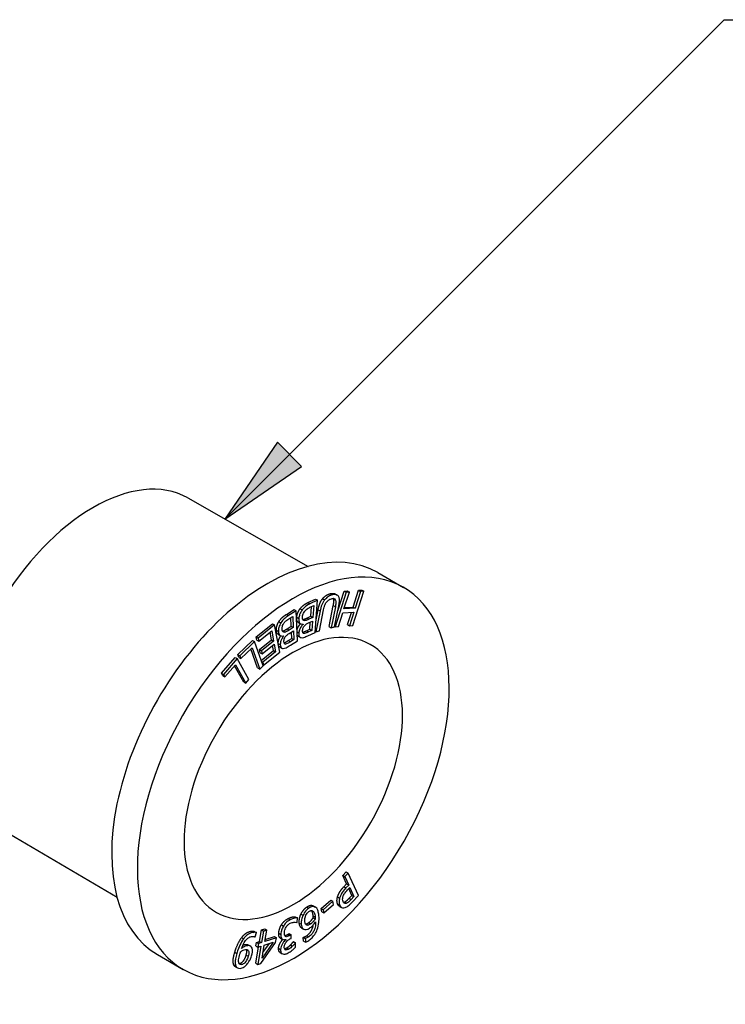
# Paper-space layout 'Sheet 1' of a CAD drawing. Units: inches. Extents: x 0.1 to 16.5, y 0 to 10.4.
# Drawn here: x 3.1 to 3.7, y 2.5 to 3.4 of the extents above; entities that cross this region are included whole.
import ezdxf

# ---------------------------------------------------------------- set-up
doc = ezdxf.new("R2010")
doc.units = ezdxf.units.IN
doc.header["$MEASUREMENT"] = 0
for name, color, linetype, lineweight in [('Symbol (ANSI)', 7, 'Continuous', 25), ('Visible (ANSI)', 7, 'Continuous', 50), ('Visible Narrow (ANSI)', 7, 'Continuous', 35)]:
    doc.layers.add(name, color=color, linetype=linetype, lineweight=lineweight)

psp = doc.layouts.new('Sheet 1')

# ---------------------------------------------------------------- linework, layer by layer
at = {"layer": 'Symbol (ANSI)', "lineweight": 25}
for p, q in [((3.30444, 2.99426), (3.67876, 3.36857)), ((3.67876, 3.36857), (3.77718, 3.36857)), ((3.294, 3.0047), (3.24877, 2.93858)), ((3.31488, 2.98382), (3.294, 3.0047)), ((3.30444, 2.99426), (3.24877, 2.93858)), ((3.24877, 2.93858), (3.31488, 2.98382))]:
    psp.add_line(p, q, dxfattribs=at)
at = {"layer": 'Symbol (ANSI)', "linetype": 'Continuous', "lineweight": 25}
for points in [[(3.294, 3.0047), (3.31488, 2.98382), (3.27972, 2.98382)], [(3.27972, 2.98382), (3.31488, 2.98382), (3.24877, 2.93858)]]:
    psp.add_solid(points, dxfattribs=at)
at = {"layer": 'Visible (ANSI)', "lineweight": 25}
for p, q in [((3.21688, 2.95672), (3.32044, 2.89782)), ((3.38051, 2.89241), (3.40261, 2.87966)), ((3.35316, 2.87553), (3.34375, 2.84588)), ((3.34601, 2.85958), (3.35139, 2.87655)), ((3.35134, 2.86118), (3.35595, 2.87569)), ((3.35139, 2.87655), (3.35418, 2.87671)), ((3.35139, 2.87655), (3.35316, 2.87553)), ((3.35595, 2.87569), (3.35316, 2.87553)), ((3.35418, 2.87671), (3.35595, 2.87569)), ((3.35898, 2.84679), (3.36838, 2.87643)), ((3.35923, 2.86278), (3.36383, 2.87728)), ((3.3656, 2.87626), (3.36099, 2.86176)), ((3.36383, 2.87728), (3.36662, 2.87745)), ((3.36383, 2.87728), (3.3656, 2.87626)), ((3.36838, 2.87643), (3.3656, 2.87626)), ((3.36662, 2.87745), (3.36838, 2.87643)), ((3.32031, 2.86661), (3.32687, 2.86965)), ((3.32864, 2.86863), (3.32207, 2.86559)), ((3.32639, 2.84093), (3.32864, 2.86863)), ((3.32687, 2.86965), (3.32864, 2.86863)), ((3.34372, 2.8741), (3.34549, 2.87308)), ((3.30174, 2.85646), (3.30833, 2.86065)), ((3.31009, 2.85963), (3.30351, 2.85544)), ((3.30833, 2.86065), (3.31009, 2.85963)), ((3.31125, 2.83379), (3.31009, 2.85963)), ((3.32274, 2.85486), (3.32342, 2.86318)), ((3.32288, 2.86293), (3.32534, 2.86408)), ((3.32534, 2.86408), (3.32451, 2.85384)), ((3.33077, 2.85944), (3.32717, 2.84134)), ((3.32727, 2.85173), (3.32901, 2.86047)), ((3.33012, 2.84216), (3.33375, 2.86036)), ((3.33854, 2.846), (3.34215, 2.86411)), ((3.34391, 2.86309), (3.34031, 2.84498)), ((3.34326, 2.8458), (3.34687, 2.86391)), ((3.34654, 2.84605), (3.35023, 2.85768)), ((3.35023, 2.85768), (3.35988, 2.85825)), ((3.36099, 2.86176), (3.35134, 2.86118)), ((3.35171, 2.86233), (3.35923, 2.86278)), ((3.35442, 2.84764), (3.35775, 2.85812)), ((3.35988, 2.85825), (3.35619, 2.84662)), ((3.35923, 2.86278), (3.36099, 2.86176)), ((3.3047, 2.85319), (3.30717, 2.85476)), ((3.30583, 2.84623), (3.3055, 2.85369)), ((3.30717, 2.85476), (3.3076, 2.84521)), ((3.31218, 2.84936), (3.31395, 2.84834)), ((3.3193, 2.85326), (3.32274, 2.85486)), ((3.32082, 2.84916), (3.32426, 2.85076)), ((3.32451, 2.85384), (3.32106, 2.85224)), ((3.32184, 2.84368), (3.32234, 2.84987)), ((3.32274, 2.85486), (3.32451, 2.85384)), ((3.32426, 2.85076), (3.32361, 2.84266)), ((3.27567, 2.83707), (3.28977, 2.84843)), ((3.29154, 2.84741), (3.27743, 2.83605)), ((3.27796, 2.83327), (3.28907, 2.84222)), ((3.28895, 2.83453), (3.2877, 2.84112)), ((3.28907, 2.84222), (3.29072, 2.83351)), ((3.28977, 2.84843), (3.29154, 2.84741)), ((3.29599, 2.82395), (3.29154, 2.84741)), ((3.30237, 2.84403), (3.30583, 2.84623)), ((3.3076, 2.84521), (3.30414, 2.84301)), ((3.30427, 2.84014), (3.30773, 2.84234)), ((3.30583, 2.84623), (3.3076, 2.84521)), ((3.3063, 2.83581), (3.30606, 2.84128)), ((3.30773, 2.84234), (3.30807, 2.83479)), ((3.31595, 2.84799), (3.31615, 2.84788)), ((3.31616, 2.84802), (3.31615, 2.84788)), ((3.31893, 2.84233), (3.32184, 2.84368)), ((3.32033, 2.83811), (3.32639, 2.84093)), ((3.32361, 2.84266), (3.3207, 2.84131)), ((3.32184, 2.84368), (3.32361, 2.84266)), ((3.32646, 2.84175), (3.32717, 2.84134)), ((3.32717, 2.84134), (3.33012, 2.84216)), ((3.33854, 2.846), (3.34031, 2.84498)), ((3.34031, 2.84498), (3.34326, 2.8458)), ((3.34333, 2.84613), (3.34375, 2.84588)), ((3.34375, 2.84588), (3.34654, 2.84605)), ((3.35442, 2.84764), (3.35619, 2.84662)), ((3.35619, 2.84662), (3.35898, 2.84679)), ((3.25987, 2.82182), (3.27248, 2.83406)), ((3.27424, 2.83304), (3.26164, 2.8208)), ((3.27248, 2.83406), (3.27424, 2.83304)), ((3.28165, 2.81219), (3.27424, 2.83304)), ((3.27619, 2.83429), (3.27567, 2.83707)), ((3.27567, 2.83707), (3.27743, 2.83605)), ((3.27619, 2.83429), (3.27796, 2.83327)), ((3.27743, 2.83605), (3.27796, 2.83327)), ((3.2786, 2.82619), (3.28895, 2.83453)), ((3.29072, 2.83351), (3.28036, 2.82517)), ((3.28895, 2.83453), (3.29072, 2.83351)), ((3.29473, 2.83919), (3.29649, 2.83817)), ((3.29933, 2.83806), (3.29947, 2.83798)), ((3.29947, 2.8381), (3.29947, 2.83798)), ((3.30338, 2.83395), (3.3063, 2.83581)), ((3.30807, 2.83479), (3.30515, 2.83293)), ((3.30517, 2.82993), (3.31125, 2.83379)), ((3.3063, 2.83581), (3.30807, 2.83479)), ((3.31185, 2.83775), (3.31362, 2.83673)), ((3.31607, 2.84041), (3.3166, 2.8401)), ((3.26252, 2.81834), (3.27223, 2.82776)), ((3.27699, 2.81041), (3.27118, 2.82675)), ((3.27223, 2.82776), (3.27876, 2.80939)), ((3.27912, 2.82341), (3.2786, 2.82619)), ((3.2786, 2.82619), (3.28036, 2.82517)), ((3.28004, 2.81674), (3.2907, 2.82533)), ((3.28036, 2.82517), (3.28089, 2.82239)), ((3.28089, 2.82239), (3.29125, 2.83074)), ((3.29247, 2.82431), (3.28136, 2.81536)), ((3.28189, 2.81259), (3.29599, 2.82395)), ((3.2907, 2.82533), (3.28988, 2.82964)), ((3.2907, 2.82533), (3.29247, 2.82431)), ((3.29125, 2.83074), (3.29247, 2.82431)), ((3.29599, 2.82844), (3.29776, 2.82742)), ((3.29999, 2.83151), (3.30095, 2.83095)), ((3.24574, 2.80572), (3.25771, 2.81937)), ((3.25948, 2.81835), (3.2475, 2.8047)), ((3.25771, 2.81937), (3.25948, 2.81835)), ((3.26954, 2.8003), (3.25948, 2.81835)), ((3.26075, 2.81936), (3.25987, 2.82182)), ((3.25987, 2.82182), (3.26164, 2.8208)), ((3.26075, 2.81936), (3.26252, 2.81834)), ((3.26164, 2.8208), (3.26252, 2.81834)), ((3.27912, 2.82341), (3.28089, 2.82239)), ((3.28031, 2.81597), (3.28136, 2.81536)), ((3.28136, 2.81536), (3.28189, 2.81259)), ((3.2487, 2.80257), (3.25792, 2.81308)), ((3.26503, 2.79819), (3.25719, 2.81225)), ((3.25792, 2.81308), (3.2668, 2.79717)), ((3.27699, 2.81041), (3.27876, 2.80939)), ((3.27876, 2.80939), (3.28165, 2.81219)), ((3.28141, 2.81286), (3.28189, 2.81259)), ((3.24693, 2.80359), (3.24574, 2.80572)), ((3.24574, 2.80572), (3.2475, 2.8047)), ((3.24693, 2.80359), (3.2487, 2.80257)), ((3.2475, 2.8047), (3.2487, 2.80257)), ((3.26503, 2.79819), (3.2668, 2.79717)), ((3.2668, 2.79717), (3.26954, 2.8003)), ((3.05313, 2.6731), (3.15592, 2.61286)), ((3.35032, 2.63167), (3.35314, 2.63465)), ((3.35362, 2.62444), (3.35032, 2.63167)), ((3.35032, 2.63167), (3.35209, 2.63065)), ((3.35491, 2.63363), (3.35209, 2.63065)), ((3.35209, 2.63065), (3.35538, 2.62342)), ((3.35314, 2.63465), (3.35491, 2.63363)), ((3.36375, 2.61424), (3.35491, 2.63363)), ((3.35123, 2.62191), (3.35362, 2.62444)), ((3.35538, 2.62342), (3.35299, 2.62089)), ((3.35362, 2.62444), (3.35538, 2.62342)), ((3.35446, 2.61918), (3.35639, 2.62122)), ((3.35814, 2.61451), (3.35551, 2.62029)), ((3.35639, 2.62122), (3.35991, 2.61349)), ((3.35581, 2.61203), (3.35814, 2.61451)), ((3.35991, 2.61349), (3.35757, 2.61101)), ((3.35814, 2.61451), (3.35991, 2.61349)), ((3.35842, 2.6086), (3.36375, 2.61424)), ((3.32489, 2.60548), (3.32665, 2.60446)), ((3.33155, 2.60309), (3.33996, 2.61048)), ((3.33225, 2.60038), (3.33155, 2.60309)), ((3.33155, 2.60309), (3.33332, 2.60207)), ((3.34173, 2.60946), (3.33332, 2.60207)), ((3.33402, 2.59936), (3.34244, 2.60675)), ((3.33996, 2.61048), (3.34173, 2.60946)), ((3.34244, 2.60675), (3.34173, 2.60946)), ((3.34743, 2.60505), (3.34919, 2.60403)), ((3.30941, 2.59608), (3.31117, 2.59506)), ((3.311, 2.59121), (3.31117, 2.59506)), ((3.32488, 2.59525), (3.32665, 2.59422)), ((3.33225, 2.60038), (3.33402, 2.59936)), ((3.33332, 2.60207), (3.33402, 2.59936)), ((3.31078, 2.59109), (3.311, 2.59121)), ((3.31481, 2.58643), (3.31657, 2.58541)), ((3.31849, 2.58945), (3.31971, 2.58875)), ((3.27412, 2.58352), (3.27589, 2.5825)), ((3.2742, 2.57893), (3.27464, 2.57867)), ((3.27464, 2.57867), (3.27478, 2.57869)), ((3.27478, 2.57869), (3.27589, 2.5825)), ((3.27861, 2.57486), (3.28032, 2.58475)), ((3.28032, 2.58475), (3.28321, 2.58568)), ((3.28032, 2.58475), (3.28209, 2.58373)), ((3.28209, 2.58373), (3.28037, 2.57384)), ((3.28498, 2.58466), (3.28209, 2.58373)), ((3.28321, 2.58568), (3.28498, 2.58466)), ((3.28326, 2.57477), (3.28498, 2.58466)), ((3.29317, 2.57794), (3.28326, 2.57477)), ((3.28356, 2.57645), (3.2914, 2.57896)), ((3.2914, 2.57896), (3.29317, 2.57794)), ((3.29247, 2.57388), (3.29317, 2.57794)), ((3.29663, 2.57765), (3.2984, 2.57663)), ((3.30288, 2.58084), (3.30419, 2.58152)), ((3.30419, 2.58152), (3.30595, 2.5805)), ((3.30595, 2.5805), (3.30465, 2.57982)), ((3.30582, 2.57748), (3.30595, 2.5805)), ((3.31627, 2.57834), (3.3164, 2.57844)), ((3.31661, 2.57514), (3.31627, 2.57834)), ((3.31627, 2.57834), (3.31804, 2.57732)), ((3.3164, 2.57844), (3.31817, 2.57742)), ((3.26896, 2.57183), (3.27072, 2.57081)), ((3.27533, 2.55597), (3.27778, 2.57008)), ((3.2754, 2.57091), (3.27593, 2.57401)), ((3.2754, 2.57091), (3.27716, 2.56988)), ((3.27593, 2.57401), (3.27861, 2.57486)), ((3.27593, 2.57401), (3.2777, 2.57299)), ((3.27984, 2.57074), (3.2771, 2.55495)), ((3.2777, 2.57299), (3.27716, 2.56988)), ((3.27716, 2.56988), (3.27984, 2.57074)), ((3.28037, 2.57384), (3.2777, 2.57299)), ((3.27861, 2.57486), (3.28037, 2.57384)), ((3.27986, 2.55583), (3.29247, 2.57388)), ((3.29027, 2.57408), (3.28077, 2.56042)), ((3.28077, 2.56042), (3.28273, 2.57167)), ((3.2816, 2.56517), (3.28708, 2.57306)), ((3.28273, 2.57167), (3.29027, 2.57408)), ((3.30098, 2.57644), (3.3013, 2.57626)), ((3.30131, 2.57652), (3.3013, 2.57626)), ((3.3048, 2.57695), (3.30582, 2.57748)), ((3.30533, 2.57183), (3.30709, 2.57081)), ((3.30766, 2.57453), (3.30785, 2.57463)), ((3.30766, 2.57453), (3.30943, 2.57351)), ((3.30785, 2.57463), (3.30961, 2.5736)), ((3.30961, 2.5736), (3.30943, 2.57351)), ((3.30945, 2.56975), (3.30961, 2.5736)), ((3.31661, 2.57514), (3.31838, 2.57412)), ((3.31817, 2.57742), (3.31804, 2.57732)), ((3.31804, 2.57732), (3.31838, 2.57412)), ((3.19063, 2.56354), (3.21273, 2.55078)), ((3.29642, 2.56523), (3.29819, 2.56421)), ((3.25783, 2.55306), (3.2596, 2.55204)), ((3.27533, 2.55597), (3.2771, 2.55495)), ((3.2771, 2.55495), (3.27986, 2.55583))]:
    psp.add_line(p, q, dxfattribs=at)
for centre, major_axis, start_param, end_param in [((3.13531, 2.81473), (0.08187, 0.14181), 0.003744, 3.137849), ((3.28557, 2.72798), (0.09494, 0.16444), 0, 3.141593), ((3.30767, 2.71522), (0.09494, 0.16444), 0.004688, 6.287873), ((3.30767, 2.71522), (0.0665, 0.11518), 0.004688, 6.287873)]:
    psp.add_ellipse(centre, major_axis=major_axis, ratio=0.57735, start_param=start_param, end_param=end_param, dxfattribs=at)
for points, degree, knots in [([(3.33936, 2.87422), (3.34132, 2.87477), (3.34324, 2.87438), (3.34372, 2.8741)], 2, [0, 0, 0, 1, 1.447748, 1.447748, 1.447748]), ([(3.33466, 2.86888), (3.33417, 2.86828), (3.33372, 2.86763), (3.33292, 2.86624), (3.33257, 2.86551), (3.33158, 2.86299), (3.33112, 2.86119), (3.33077, 2.85944)], 3, [-0.1086293, -0.1086293, -0.1086293, -0.1086293, -0.0843657, -0.0843657, -0.0595441, -0.0595441, 0, 0, 0, 0]), ([(3.33375, 2.86036), (3.33412, 2.86221), (3.33445, 2.86327), (3.33493, 2.86468), (3.33534, 2.86555), (3.33585, 2.86638)], 3, [-0.04716526, -0.04716526, -0.04716526, -0.04716526, -0.02992345, -0.02992345, 0, 0, 0, 0]), ([(3.34113, 2.8732), (3.33921, 2.87267), (3.338, 2.87193), (3.33634, 2.87073), (3.33547, 2.86989), (3.33466, 2.86888)], 3, [-0.07205604, -0.07205604, -0.07205604, -0.07205604, -0.04037029, -0.04037029, 0, 0, 0, 0]), ([(3.33585, 2.86638), (3.33613, 2.86684), (3.33645, 2.86725), (3.33724, 2.86812), (3.33765, 2.86845), (3.33877, 2.86928), (3.33964, 2.86968), (3.34047, 2.86991)], 3, [-0.05800994, -0.05800994, -0.05800994, -0.05800994, -0.04894197, -0.04894197, -0.03718666, -0.03718666, 0, 0, 0, 0]), ([(3.34047, 2.86991), (3.34103, 2.87006), (3.34159, 2.87016), (3.34247, 2.87012), (3.34295, 2.87004), (3.34371, 2.86949), (3.34396, 2.86914), (3.34413, 2.86868)], 3, [-0.08794464, -0.08794464, -0.08794464, -0.08794464, -0.04950081, -0.04950081, -0.02191598, -0.02191598, 0, 0, 0, 0]), ([(3.34651, 2.87216), (3.34625, 2.87251), (3.34595, 2.8728), (3.34525, 2.87324), (3.34485, 2.87339), (3.3438, 2.8736), (3.34279, 2.87366), (3.34113, 2.8732)], 3, [-0.1748211, -0.1748211, -0.1748211, -0.1748211, -0.125112, -0.125112, -0.0738373, -0.0738373, 0, 0, 0, 0]), ([(3.34413, 2.86868), (3.34436, 2.86803), (3.34444, 2.86727), (3.34436, 2.86596), (3.34429, 2.86499), (3.34391, 2.86309)], 3, [-0.1860736, -0.1860736, -0.1860736, -0.1860736, -0.0649417, -0.0649417, 0, 0, 0, 0]), ([(3.34687, 2.86391), (3.34756, 2.86738), (3.34747, 2.86904), (3.34725, 2.87077), (3.34696, 2.87154), (3.34651, 2.87216)], 3, [-0.06988007, -0.06988007, -0.06988007, -0.06988007, -0.03808656, -0.03808656, 0, 0, 0, 0]), ([(3.31531, 2.86029), (3.31487, 2.8597), (3.31447, 2.85908), (3.3138, 2.85784), (3.31345, 2.85711), (3.31275, 2.85517), (3.31252, 2.85402), (3.31243, 2.85292)], 3, [-0.09361184, -0.09361184, -0.09361184, -0.09361184, -0.06490003, -0.06490003, -0.03915033, -0.03915033, 0, 0, 0, 0]), ([(3.32207, 2.86559), (3.32074, 2.86497), (3.31937, 2.86421), (3.31746, 2.8627), (3.31646, 2.86178), (3.31531, 2.86029)], 3, [-0.1465393, -0.1465393, -0.1465393, -0.1465393, -0.0582945, -0.0582945, 0, 0, 0, 0]), ([(3.31562, 2.85455), (3.31566, 2.85505), (3.31573, 2.85558), (3.316, 2.85663), (3.31617, 2.85706), (3.31669, 2.85813), (3.31712, 2.85877), (3.31759, 2.85936)], 3, [-0.04997063, -0.04997063, -0.04997063, -0.04997063, -0.03656851, -0.03656851, -0.02334701, -0.02334701, 0, 0, 0, 0]), ([(3.31759, 2.85936), (3.31791, 2.85974), (3.31825, 2.86008), (3.31909, 2.86084), (3.31951, 2.86112), (3.32062, 2.86184), (3.32179, 2.86243), (3.32288, 2.86293)], 3, [-0.06427598, -0.06427598, -0.06427598, -0.06427598, -0.05709217, -0.05709217, -0.04688805, -0.04688805, 0, 0, 0, 0]), ([(3.297, 2.84915), (3.2966, 2.84852), (3.29626, 2.84787), (3.2957, 2.84659), (3.29543, 2.84585), (3.29493, 2.84392), (3.29484, 2.84282), (3.29488, 2.8418)], 3, [-0.09361184, -0.09361184, -0.09361184, -0.09361184, -0.06490003, -0.06490003, -0.03915033, -0.03915033, 0, 0, 0, 0]), ([(3.30351, 2.85544), (3.30217, 2.85459), (3.30081, 2.85361), (3.29898, 2.85182), (3.29803, 2.85076), (3.297, 2.84915)], 3, [-0.1465393, -0.1465393, -0.1465393, -0.1465393, -0.0582945, -0.0582945, 0, 0, 0, 0]), ([(3.29954, 2.84879), (3.29983, 2.8492), (3.30014, 2.84959), (3.30094, 2.85046), (3.30135, 2.85081), (3.30244, 2.85171), (3.30361, 2.8525), (3.3047, 2.85319)], 3, [-0.06427598, -0.06427598, -0.06427598, -0.06427598, -0.05709217, -0.05709217, -0.04688805, -0.04688805, 0, 0, 0, 0]), ([(3.31218, 2.84936), (3.31175, 2.84961), (3.31045, 2.85129), (3.31067, 2.85394)], 2, [0.669315, 0.669315, 0.669315, 1, 2, 2, 2]), ([(3.31243, 2.85292), (3.31238, 2.85224), (3.31238, 2.85159), (3.31253, 2.85044), (3.31267, 2.84994), (3.31313, 2.84901), (3.31352, 2.84856), (3.31467, 2.84797), (3.31539, 2.84791), (3.31616, 2.84802)], 3, [-0.1258837, -0.1258837, -0.1258837, -0.1258837, -0.0959816, -0.0959816, -0.0684492, -0.0684492, -0.0354493, -0.0354493, 0, 0, 0, 0]), ([(3.31712, 2.8511), (3.31679, 2.85116), (3.31647, 2.85128), (3.31592, 2.85174), (3.31581, 2.85203), (3.31556, 2.85285), (3.31554, 2.85367), (3.31562, 2.85455)], 3, [-0.05046647, -0.05046647, -0.05046647, -0.05046647, -0.04172284, -0.04172284, -0.03138494, -0.03138494, 0, 0, 0, 0]), ([(3.3158, 2.85209), (3.3163, 2.85209), (3.31772, 2.85253), (3.3193, 2.85326)], 2, [0.312999, 0.312999, 0.312999, 1, 2, 2, 2]), ([(3.32106, 2.85224), (3.31958, 2.85155), (3.31894, 2.85134), (3.3181, 2.85108), (3.31759, 2.85102), (3.31712, 2.8511)], 3, [-0.03720748, -0.03720748, -0.03720748, -0.03720748, -0.02411705, -0.02411705, 0, 0, 0, 0]), ([(3.31724, 2.84662), (3.31789, 2.84737), (3.31837, 2.84777), (3.3192, 2.84837), (3.31996, 2.84877), (3.32082, 2.84916)], 3, [-0.06112879, -0.06112879, -0.06112879, -0.06112879, -0.03710441, -0.03710441, 0, 0, 0, 0]), ([(3.29473, 2.83919), (3.29457, 2.83928), (3.29322, 2.84035), (3.29311, 2.84282)], 2, [0.879409, 0.879409, 0.879409, 1, 2, 2, 2]), ([(3.29488, 2.8418), (3.29491, 2.84116), (3.29499, 2.84057), (3.2953, 2.83954), (3.29551, 2.83912), (3.29612, 2.83837), (3.29659, 2.83803), (3.2979, 2.83774), (3.29866, 2.83784), (3.29947, 2.8381)], 3, [-0.1258837, -0.1258837, -0.1258837, -0.1258837, -0.0959816, -0.0959816, -0.0684492, -0.0684492, -0.0354493, -0.0354493, 0, 0, 0, 0]), ([(3.29805, 2.84397), (3.29803, 2.84443), (3.29805, 2.84493), (3.2982, 2.84596), (3.29832, 2.84638), (3.29874, 2.84747), (3.29912, 2.84815), (3.29954, 2.84879)], 3, [-0.04997063, -0.04997063, -0.04997063, -0.04997063, -0.03656851, -0.03656851, -0.02334701, -0.02334701, 0, 0, 0, 0]), ([(3.30009, 2.84113), (3.29974, 2.84112), (3.29939, 2.84116), (3.29874, 2.84146), (3.29858, 2.8417), (3.29821, 2.8424), (3.29809, 2.84315), (3.29805, 2.84397)], 3, [-0.05046647, -0.05046647, -0.05046647, -0.05046647, -0.04172284, -0.04172284, -0.03138494, -0.03138494, 0, 0, 0, 0]), ([(3.29837, 2.84215), (3.29909, 2.8422), (3.30079, 2.84303), (3.30237, 2.84403)], 2, [0.025832, 0.025832, 0.025832, 1, 2, 2, 2]), ([(3.30414, 2.84301), (3.30266, 2.84207), (3.302, 2.84174), (3.30114, 2.84132), (3.3006, 2.84116), (3.30009, 2.84113)], 3, [-0.03720748, -0.03720748, -0.03720748, -0.03720748, -0.02411705, -0.02411705, 0, 0, 0, 0]), ([(3.31085, 2.84263), (3.31114, 2.84401), (3.31265, 2.84701), (3.31388, 2.84838)], 2, [0.293759, 0.293759, 0.293759, 1, 1.837222, 1.837222, 1.837222]), ([(3.31246, 2.84047), (3.3124, 2.83969), (3.31242, 2.83895), (3.31273, 2.83763), (3.313, 2.83728), (3.31349, 2.83674), (3.31392, 2.83654), (3.31442, 2.83645)], 3, [-0.04816761, -0.04816761, -0.04816761, -0.04816761, -0.03718364, -0.03718364, -0.02533033, -0.02533033, 0, 0, 0, 0]), ([(3.31615, 2.84788), (3.31546, 2.8472), (3.31483, 2.84643), (3.31389, 2.84495), (3.31342, 2.84411), (3.31272, 2.8422), (3.31253, 2.84132), (3.31246, 2.84047)], 3, [-0.1116201, -0.1116201, -0.1116201, -0.1116201, -0.0638203, -0.0638203, -0.0304023, -0.0304023, 0, 0, 0, 0]), ([(3.3166, 2.8401), (3.3164, 2.84015), (3.31623, 2.84024), (3.31592, 2.84056), (3.31583, 2.84077), (3.31565, 2.84138), (3.31562, 2.8419), (3.31567, 2.84245)], 3, [-0.03491022, -0.03491022, -0.03491022, -0.03491022, -0.02793895, -0.02793895, -0.0197835, -0.0197835, 0, 0, 0, 0]), ([(3.31567, 2.84245), (3.31572, 2.84303), (3.31581, 2.84365), (3.31613, 2.8448), (3.31629, 2.84517), (3.31666, 2.84588), (3.31693, 2.84626), (3.31724, 2.84662)], 3, [-0.03497587, -0.03497587, -0.03497587, -0.03497587, -0.02417503, -0.02417503, -0.01471531, -0.01471531, 0, 0, 0, 0]), ([(3.31574, 2.8411), (3.31607, 2.84115), (3.31732, 2.84158), (3.31893, 2.84233)], 2, [0.594229, 0.594229, 0.594229, 1, 2, 2, 2]), ([(3.3207, 2.84131), (3.31982, 2.8409), (3.31894, 2.84049), (3.31755, 2.84005), (3.31705, 2.84), (3.3166, 2.8401)], 3, [-0.06145825, -0.06145825, -0.06145825, -0.06145825, -0.02351826, -0.02351826, 0, 0, 0, 0]), ([(3.29473, 2.83142), (3.29465, 2.83325), (3.29601, 2.83666), (3.29693, 2.83798)], 2, [0, 0, 0, 1, 1.717181, 1.717181, 1.717181]), ([(3.29947, 2.83798), (3.29883, 2.8372), (3.29826, 2.83636), (3.29744, 2.83481), (3.29705, 2.83394), (3.29655, 2.83204), (3.29647, 2.8312), (3.2965, 2.8304)], 3, [-0.1116201, -0.1116201, -0.1116201, -0.1116201, -0.0638203, -0.0638203, -0.0304023, -0.0304023, 0, 0, 0, 0]), ([(3.29966, 2.83291), (3.29964, 2.83344), (3.29965, 2.83403), (3.29985, 2.83515), (3.29998, 2.83553), (3.30028, 2.83625), (3.30051, 2.83666), (3.30079, 2.83705)], 3, [-0.03497587, -0.03497587, -0.03497587, -0.03497587, -0.02417503, -0.02417503, -0.01471531, -0.01471531, 0, 0, 0, 0]), ([(3.30095, 2.83095), (3.30074, 2.83095), (3.30054, 2.831), (3.30017, 2.83123), (3.30005, 2.8314), (3.29977, 2.83191), (3.29968, 2.83239), (3.29966, 2.83291)], 3, [-0.03491022, -0.03491022, -0.03491022, -0.03491022, -0.02793895, -0.02793895, -0.0197835, -0.0197835, 0, 0, 0, 0]), ([(3.29978, 2.83205), (3.30029, 2.83216), (3.30176, 2.83292), (3.30338, 2.83395)], 2, [0.375422, 0.375422, 0.375422, 1, 2, 2, 2]), ([(3.30079, 2.83705), (3.30139, 2.83788), (3.30185, 2.83835), (3.30266, 2.83907), (3.30341, 2.8396), (3.30427, 2.84014)], 3, [-0.06112879, -0.06112879, -0.06112879, -0.06112879, -0.03710441, -0.03710441, 0, 0, 0, 0]), ([(3.30515, 2.83293), (3.30427, 2.83237), (3.30339, 2.8318), (3.30196, 2.83111), (3.30144, 2.83096), (3.30095, 2.83095)], 3, [-0.06145825, -0.06145825, -0.06145825, -0.06145825, -0.02351826, -0.02351826, 0, 0, 0, 0]), ([(3.31442, 2.83645), (3.31511, 2.8363), (3.31586, 2.83635), (3.31788, 2.83698), (3.31911, 2.83755), (3.32033, 2.83811)], 3, [-0.08915113, -0.08915113, -0.08915113, -0.08915113, -0.05303064, -0.05303064, 0, 0, 0, 0]), ([(3.29599, 2.82844), (3.29566, 2.82863), (3.29481, 2.82979), (3.29473, 2.83142)], 2, [0.622127, 0.622127, 0.622127, 1, 2, 2, 2]), ([(3.2965, 2.8304), (3.29653, 2.82968), (3.29665, 2.82901), (3.29715, 2.82786), (3.29748, 2.8276), (3.29807, 2.82721), (3.29856, 2.82712), (3.2991, 2.82714)], 3, [-0.04816761, -0.04816761, -0.04816761, -0.04816761, -0.03718364, -0.03718364, -0.02533033, -0.02533033, 0, 0, 0, 0]), ([(3.2991, 2.82714), (3.29985, 2.82716), (3.30064, 2.82736), (3.3027, 2.82836), (3.30394, 2.82915), (3.30517, 2.82993)], 3, [-0.08915113, -0.08915113, -0.08915113, -0.08915113, -0.05303064, -0.05303064, 0, 0, 0, 0]), ([(3.35299, 2.62089), (3.35085, 2.61862), (3.34984, 2.61704), (3.34856, 2.61483), (3.34798, 2.61352), (3.34757, 2.61216)], 3, [-0.0777598, -0.0777598, -0.0777598, -0.0777598, -0.04527207, -0.04527207, 0, 0, 0, 0]), ([(3.34757, 2.61216), (3.34739, 2.61159), (3.34727, 2.61102), (3.3471, 2.60989), (3.34707, 2.60933), (3.34709, 2.60796), (3.34721, 2.60691), (3.34767, 2.60589)], 3, [-0.1168585, -0.1168585, -0.1168585, -0.1168585, -0.0850964, -0.0850964, -0.0520449, -0.0520449, 0, 0, 0, 0]), ([(3.35058, 2.60908), (3.35021, 2.60988), (3.35013, 2.61057), (3.35012, 2.61178), (3.35025, 2.61249), (3.35047, 2.61323)], 3, [-0.0451083, -0.0451083, -0.0451083, -0.0451083, -0.02468956, -0.02468956, 0, 0, 0, 0]), ([(3.35047, 2.61323), (3.3506, 2.6137), (3.35078, 2.61416), (3.3513, 2.61525), (3.35162, 2.61573), (3.35252, 2.61704), (3.35349, 2.61816), (3.35446, 2.61918)], 3, [-0.06405755, -0.06405755, -0.06405755, -0.06405755, -0.05609153, -0.05609153, -0.04511738, -0.04511738, 0, 0, 0, 0]), ([(3.32094, 2.60335), (3.32045, 2.603), (3.31996, 2.6026), (3.31904, 2.60173), (3.3186, 2.60126), (3.31756, 2.59997), (3.3168, 2.59888), (3.31608, 2.59738)], 3, [-0.1177588, -0.1177588, -0.1177588, -0.1177588, -0.0834162, -0.0834162, -0.0507382, -0.0507382, 0, 0, 0, 0]), ([(3.32621, 2.60467), (3.32586, 2.60482), (3.32548, 2.6049), (3.32467, 2.60494), (3.32425, 2.60489), (3.32317, 2.60462), (3.32223, 2.60427), (3.32094, 2.60335)], 3, [-0.1345859, -0.1345859, -0.1345859, -0.1345859, -0.0949937, -0.0949937, -0.0560219, -0.0560219, 0, 0, 0, 0]), ([(3.32971, 2.59729), (3.32957, 2.59856), (3.32936, 2.59983), (3.32864, 2.60216), (3.32821, 2.60286), (3.32742, 2.60394), (3.32688, 2.60442), (3.32621, 2.60467)], 3, [-0.09366512, -0.09366512, -0.09366512, -0.09366512, -0.06680011, -0.06680011, -0.03726695, -0.03726695, 0, 0, 0, 0]), ([(3.34767, 2.60589), (3.34794, 2.60531), (3.34827, 2.60479), (3.34898, 2.60414), (3.3494, 2.60386), (3.35073, 2.60357), (3.35149, 2.60365), (3.35231, 2.60393)], 3, [-0.1180844, -0.1180844, -0.1180844, -0.1180844, -0.0692763, -0.0692763, -0.0363206, -0.0363206, 0, 0, 0, 0]), ([(3.35345, 2.60775), (3.3531, 2.60762), (3.35277, 2.60756), (3.35214, 2.60758), (3.35187, 2.60766), (3.35116, 2.60807), (3.35083, 2.60854), (3.35058, 2.60908)], 3, [-0.05851861, -0.05851861, -0.05851861, -0.05851861, -0.04308622, -0.04308622, -0.0278524, -0.0278524, 0, 0, 0, 0]), ([(3.35231, 2.60393), (3.35323, 2.60423), (3.35415, 2.60477), (3.35584, 2.60607), (3.3569, 2.607), (3.35842, 2.6086)], 3, [-0.1561881, -0.1561881, -0.1561881, -0.1561881, -0.0707011, -0.0707011, 0, 0, 0, 0]), ([(3.35757, 2.61101), (3.35697, 2.61037), (3.35598, 2.60936), (3.35455, 2.60827), (3.354, 2.60794), (3.35345, 2.60775)], 3, [-0.06234135, -0.06234135, -0.06234135, -0.06234135, -0.02397478, -0.02397478, 0, 0, 0, 0]), ([(3.31117, 2.59506), (3.31032, 2.59513), (3.30932, 2.59498), (3.30783, 2.59464), (3.30662, 2.59434), (3.30498, 2.59349)], 3, [-0.1926432, -0.1926432, -0.1926432, -0.1926432, -0.0707501, -0.0707501, 0, 0, 0, 0]), ([(3.31608, 2.59738), (3.31579, 2.59678), (3.31554, 2.59616), (3.31511, 2.59487), (3.31494, 2.59422), (3.31465, 2.59278), (3.31442, 2.59135), (3.3146, 2.58962)], 3, [-0.1784067, -0.1784067, -0.1784067, -0.1784067, -0.1254362, -0.1254362, -0.0688677, -0.0688677, 0, 0, 0, 0]), ([(3.3177, 2.59197), (3.31758, 2.59308), (3.31759, 2.59426), (3.31798, 2.59605), (3.3182, 2.59673), (3.31888, 2.5981), (3.31924, 2.59866), (3.32014, 2.59975), (3.32066, 2.60023), (3.32121, 2.60062)], 3, [-0.1211646, -0.1211646, -0.1211646, -0.1211646, -0.0705001, -0.0705001, -0.0443857, -0.0443857, -0.0237635, -0.0237635, 0, 0, 0, 0]), ([(3.32121, 2.60062), (3.3215, 2.60083), (3.3218, 2.601), (3.3223, 2.60124), (3.32261, 2.60136), (3.3234, 2.60149), (3.32383, 2.6014), (3.32421, 2.60124)], 3, [-0.05592435, -0.05592435, -0.05592435, -0.05592435, -0.03619409, -0.03619409, -0.02174219, -0.02174219, 0, 0, 0, 0]), ([(3.32477, 2.59685), (3.3245, 2.59943), (3.32365, 2.60112), (3.32341, 2.60144)], 2, [0, 0, 0, 1, 1.34729, 1.34729, 1.34729]), ([(3.32421, 2.60124), (3.3245, 2.60112), (3.32475, 2.60092), (3.32528, 2.60033), (3.32551, 2.5999), (3.32611, 2.59871), (3.32638, 2.59729), (3.32654, 2.59583)], 3, [-0.08296976, -0.08296976, -0.08296976, -0.08296976, -0.07286566, -0.07286566, -0.05806157, -0.05806157, 0, 0, 0, 0]), ([(3.32654, 2.59583), (3.32659, 2.59535), (3.32661, 2.59505), (3.32662, 2.59471), (3.32664, 2.59447), (3.32665, 2.59422)], 3, [-0.01297875, -0.01297875, -0.01297875, -0.01297875, -0.00937115, -0.00937115, 0, 0, 0, 0]), ([(3.32831, 2.58513), (3.32907, 2.58713), (3.32951, 2.58911), (3.32988, 2.5925), (3.32999, 2.59459), (3.32971, 2.59729)], 3, [-0.2436825, -0.2436825, -0.2436825, -0.2436825, -0.1073992, -0.1073992, 0, 0, 0, 0]), ([(3.29922, 2.58806), (3.29853, 2.58692), (3.29799, 2.58575), (3.29735, 2.58379), (3.29699, 2.58251), (3.29692, 2.58088)], 3, [-0.1546255, -0.1546255, -0.1546255, -0.1546255, -0.0591167, -0.0591167, 0, 0, 0, 0]), ([(3.30498, 2.59349), (3.30434, 2.59316), (3.30369, 2.59277), (3.30246, 2.59186), (3.3019, 2.59137), (3.30055, 2.59), (3.29984, 2.58909), (3.29922, 2.58806)], 3, [-0.0896715, -0.0896715, -0.0896715, -0.0896715, -0.06204799, -0.06204799, -0.03669419, -0.03669419, 0, 0, 0, 0]), ([(3.30003, 2.58223), (3.30007, 2.5831), (3.30019, 2.584), (3.30058, 2.58521), (3.30086, 2.58603), (3.30148, 2.58712)], 3, [-0.1281164, -0.1281164, -0.1281164, -0.1281164, -0.0383102, -0.0383102, 0, 0, 0, 0]), ([(3.30148, 2.58712), (3.30171, 2.5875), (3.30195, 2.58786), (3.30251, 2.58853), (3.3028, 2.58883), (3.30374, 2.58965), (3.30439, 2.59011), (3.30503, 2.59044)], 3, [-0.05488482, -0.05488482, -0.05488482, -0.05488482, -0.04146122, -0.04146122, -0.02762743, -0.02762743, 0, 0, 0, 0]), ([(3.30503, 2.59044), (3.30615, 2.59102), (3.30723, 2.5913), (3.30871, 2.59137), (3.30988, 2.59142), (3.31078, 2.59109)], 3, [-0.1600096, -0.1600096, -0.1600096, -0.1600096, -0.0499628, -0.0499628, 0, 0, 0, 0]), ([(3.31481, 2.58643), (3.31425, 2.58675), (3.31306, 2.58851), (3.31284, 2.59064)], 2, [0.482432, 0.482432, 0.482432, 1, 2, 2, 2]), ([(3.3146, 2.58962), (3.31469, 2.58879), (3.31485, 2.588), (3.31544, 2.58646), (3.31582, 2.58602), (3.31652, 2.58536), (3.31709, 2.58511), (3.31776, 2.58504)], 3, [-0.06312879, -0.06312879, -0.06312879, -0.06312879, -0.04992859, -0.04992859, -0.03325799, -0.03325799, 0, 0, 0, 0]), ([(3.31971, 2.58875), (3.31942, 2.5888), (3.31916, 2.58889), (3.31864, 2.58924), (3.31846, 2.58947), (3.31799, 2.59024), (3.31779, 2.59106), (3.3177, 2.59197)], 3, [-0.05911027, -0.05911027, -0.05911027, -0.05911027, -0.04866001, -0.04866001, -0.03622423, -0.03622423, 0, 0, 0, 0]), ([(3.31776, 2.58504), (3.31844, 2.58498), (3.3192, 2.58504), (3.32042, 2.58553), (3.32116, 2.58588), (3.32233, 2.58672)], 3, [-0.1409215, -0.1409215, -0.1409215, -0.1409215, -0.0511408, -0.0511408, 0, 0, 0, 0]), ([(3.31829, 2.58975), (3.31881, 2.58977), (3.32016, 2.59042), (3.32096, 2.59098)], 2, [0.253771, 0.253771, 0.253771, 1, 2, 2, 2]), ([(3.31934, 2.57981), (3.32219, 2.58184), (3.32454, 2.58697), (3.32489, 2.58906)], 2, [0, 0, 0, 1, 1.538577, 1.538577, 1.538577]), ([(3.32273, 2.58996), (3.32199, 2.58944), (3.32133, 2.58909), (3.32049, 2.58876), (3.32009, 2.5887), (3.31971, 2.58875)], 3, [-0.03670202, -0.03670202, -0.03670202, -0.03670202, -0.01902208, -0.01902208, 0, 0, 0, 0]), ([(3.3269, 2.59183), (3.32694, 2.59032), (3.32684, 2.58866), (3.32613, 2.58567), (3.32572, 2.5846), (3.32481, 2.58277), (3.32425, 2.5819), (3.32282, 2.58017), (3.32198, 2.57941), (3.32111, 2.57879)], 3, [-0.1395824, -0.1395824, -0.1395824, -0.1395824, -0.1003568, -0.1003568, -0.0700613, -0.0700613, -0.0377791, -0.0377791, 0, 0, 0, 0]), ([(3.32233, 2.58672), (3.32319, 2.58733), (3.32403, 2.58807), (3.32518, 2.5894), (3.32596, 2.59032), (3.3269, 2.59183)], 3, [-0.1662618, -0.1662618, -0.1662618, -0.1662618, -0.0544742, -0.0544742, 0, 0, 0, 0]), ([(3.32665, 2.59422), (3.32585, 2.59303), (3.32519, 2.59226), (3.32412, 2.59108), (3.32344, 2.59047), (3.32273, 2.58996)], 3, [-0.05086017, -0.05086017, -0.05086017, -0.05086017, -0.03083502, -0.03083502, 0, 0, 0, 0]), ([(3.26311, 2.56863), (3.26372, 2.57043), (3.2645, 2.5723), (3.2663, 2.57526), (3.26699, 2.57608), (3.26815, 2.57731), (3.26886, 2.57788), (3.2705, 2.57883), (3.27138, 2.57909), (3.27221, 2.57918)], 3, [-0.1221017, -0.1221017, -0.1221017, -0.1221017, -0.0928365, -0.0928365, -0.0706358, -0.0706358, -0.0387412, -0.0387412, 0, 0, 0, 0]), ([(3.2736, 2.58265), (3.27272, 2.58255), (3.27179, 2.58234), (3.27001, 2.58163), (3.26922, 2.58117), (3.26718, 2.57963), (3.26606, 2.57848), (3.26502, 2.57715)], 3, [-0.1298807, -0.1298807, -0.1298807, -0.1298807, -0.088928, -0.088928, -0.0525261, -0.0525261, 0, 0, 0, 0]), ([(3.27221, 2.57918), (3.27298, 2.57926), (3.27357, 2.57914), (3.27424, 2.57892), (3.27448, 2.57881), (3.27464, 2.57867)], 3, [-0.03137911, -0.03137911, -0.03137911, -0.03137911, -0.01112522, -0.01112522, 0, 0, 0, 0]), ([(3.27589, 2.5825), (3.27555, 2.58263), (3.27518, 2.58268), (3.27467, 2.5827), (3.27419, 2.58271), (3.2736, 2.58265)], 3, [-0.121271, -0.121271, -0.121271, -0.121271, -0.0277605, -0.0277605, 0, 0, 0, 0]), ([(3.29692, 2.58088), (3.29689, 2.58024), (3.29691, 2.5796), (3.29704, 2.5787), (3.29714, 2.57823), (3.29762, 2.57728), (3.29791, 2.57692), (3.2983, 2.57669)], 3, [-0.09588343, -0.09588343, -0.09588343, -0.09588343, -0.05005029, -0.05005029, -0.02365688, -0.02365688, 0, 0, 0, 0]), ([(3.30124, 2.579), (3.30101, 2.57908), (3.30082, 2.57921), (3.30045, 2.57962), (3.30032, 2.5799), (3.30005, 2.58065), (3.3, 2.58141), (3.30003, 2.58223)], 3, [-0.04760358, -0.04760358, -0.04760358, -0.04760358, -0.03993658, -0.03993658, -0.02996119, -0.02996119, 0, 0, 0, 0]), ([(3.30031, 2.57993), (3.30062, 2.57996), (3.30184, 2.5803), (3.30288, 2.58084)], 2, [0.601658, 0.601658, 0.601658, 1, 2, 2, 2]), ([(3.30465, 2.57982), (3.30368, 2.57932), (3.30294, 2.57907), (3.30202, 2.57888), (3.3016, 2.57888), (3.30124, 2.579)], 3, [-0.04153517, -0.04153517, -0.04153517, -0.04153517, -0.02025975, -0.02025975, 0, 0, 0, 0]), ([(3.32111, 2.57879), (3.32025, 2.57818), (3.31966, 2.57792), (3.31898, 2.57763), (3.31852, 2.57746), (3.31817, 2.57742)], 3, [-0.02518444, -0.02518444, -0.02518444, -0.02518444, -0.01616463, -0.01616463, 0, 0, 0, 0]), ([(3.32101, 2.57562), (3.32197, 2.57631), (3.32292, 2.5771), (3.32483, 2.57907), (3.32556, 2.58004), (3.32703, 2.58222), (3.32776, 2.58364), (3.32831, 2.58513)], 3, [-0.1077607, -0.1077607, -0.1077607, -0.1077607, -0.080347, -0.080347, -0.0497521, -0.0497521, 0, 0, 0, 0]), ([(3.26502, 2.57715), (3.2637, 2.57545), (3.26259, 2.57347), (3.26097, 2.56999), (3.25997, 2.56765), (3.25904, 2.56448)], 3, [-0.2459207, -0.2459207, -0.2459207, -0.2459207, -0.1062506, -0.1062506, 0, 0, 0, 0]), ([(3.26815, 2.57117), (3.26738, 2.57109), (3.26658, 2.57086), (3.26516, 2.57014), (3.26432, 2.56963), (3.26311, 2.56863)], 3, [-0.1283241, -0.1283241, -0.1283241, -0.1283241, -0.0530962, -0.0530962, 0, 0, 0, 0]), ([(3.26638, 2.57219), (3.26755, 2.57232), (3.2687, 2.57198), (3.26896, 2.57183)], 2, [0, 0, 0, 1, 1.317537, 1.317537, 1.317537]), ([(3.27174, 2.56986), (3.27133, 2.57042), (3.27083, 2.57086), (3.26994, 2.57112), (3.2693, 2.5713), (3.26815, 2.57117)], 3, [-0.1859865, -0.1859865, -0.1859865, -0.1859865, -0.053379, -0.053379, 0, 0, 0, 0]), ([(3.27184, 2.56256), (3.27213, 2.56353), (3.27235, 2.56451), (3.27255, 2.56604), (3.27262, 2.56686), (3.27241, 2.56857), (3.27215, 2.56929), (3.27174, 2.56986)], 3, [-0.1203879, -0.1203879, -0.1203879, -0.1203879, -0.0689752, -0.0689752, -0.0349486, -0.0349486, 0, 0, 0, 0]), ([(3.29502, 2.569), (3.29512, 2.57125), (3.29742, 2.57532), (3.29863, 2.57651)], 2, [0, 0, 0, 1, 1.738329, 1.738329, 1.738329]), ([(3.3013, 2.57626), (3.30076, 2.57585), (3.30024, 2.57536), (3.29925, 2.57421), (3.2988, 2.57357), (3.29781, 2.57191), (3.29748, 2.5711), (3.29698, 2.56961), (3.29683, 2.56878), (3.29679, 2.56798)], 3, [-0.07840339, -0.07840339, -0.07840339, -0.07840339, -0.0642708, -0.0642708, -0.04983837, -0.04983837, -0.02900208, -0.02900208, 0, 0, 0, 0]), ([(3.2983, 2.57669), (3.29873, 2.57641), (3.29922, 2.57627), (3.30027, 2.57631), (3.30078, 2.57638), (3.30131, 2.57652)], 3, [-0.05019062, -0.05019062, -0.05019062, -0.05019062, -0.02340146, -0.02340146, 0, 0, 0, 0]), ([(3.30101, 2.56765), (3.3008, 2.56771), (3.30062, 2.56782), (3.30035, 2.56811), (3.30019, 2.56831), (3.29995, 2.569), (3.29991, 2.56947), (3.29993, 2.56997)], 3, [-0.05173879, -0.05173879, -0.05173879, -0.05173879, -0.03278113, -0.03278113, -0.01825917, -0.01825917, 0, 0, 0, 0]), ([(3.29993, 2.56997), (3.29995, 2.57031), (3.29998, 2.57067), (3.30012, 2.57137), (3.3002, 2.5717), (3.30051, 2.57258), (3.30076, 2.5731), (3.30144, 2.57417), (3.30192, 2.57475), (3.30321, 2.576), (3.30401, 2.57654), (3.3048, 2.57695)], 3, [-0.1085229, -0.1085229, -0.1085229, -0.1085229, -0.0936914, -0.0936914, -0.0800871, -0.0800871, -0.058736, -0.058736, -0.0339806, -0.0339806, 0, 0, 0, 0]), ([(3.30009, 2.5686), (3.30029, 2.56863), (3.3012, 2.56886), (3.302, 2.56927)], 2, [0.695942, 0.695942, 0.695942, 1, 2, 2, 2]), ([(3.30338, 2.56498), (3.30448, 2.56555), (3.30559, 2.56631), (3.30744, 2.56781), (3.30855, 2.56875), (3.30945, 2.56975)], 3, [-0.1018872, -0.1018872, -0.1018872, -0.1018872, -0.0424463, -0.0424463, 0, 0, 0, 0]), ([(3.30709, 2.57081), (3.30655, 2.57029), (3.306, 2.5698), (3.30518, 2.56915), (3.30457, 2.56867), (3.30376, 2.56825)], 3, [-0.1093376, -0.1093376, -0.1093376, -0.1093376, -0.0346376, -0.0346376, 0, 0, 0, 0]), ([(3.30943, 2.57351), (3.3091, 2.57309), (3.30876, 2.57266), (3.30827, 2.57207), (3.30785, 2.57157), (3.30709, 2.57081)], 3, [-0.1112595, -0.1112595, -0.1112595, -0.1112595, -0.0345578, -0.0345578, 0, 0, 0, 0]), ([(3.31838, 2.57412), (3.31877, 2.57425), (3.31918, 2.57446), (3.31982, 2.57483), (3.3203, 2.57512), (3.32101, 2.57562)], 3, [-0.08005235, -0.08005235, -0.08005235, -0.08005235, -0.03065008, -0.03065008, 0, 0, 0, 0]), ([(3.25904, 2.56448), (3.2586, 2.56297), (3.2582, 2.5614), (3.25782, 2.5592), (3.25762, 2.55791), (3.25767, 2.55551), (3.25782, 2.55456), (3.25814, 2.55377)], 3, [-0.1955419, -0.1955419, -0.1955419, -0.1955419, -0.0906965, -0.0906965, -0.0389338, -0.0389338, 0, 0, 0, 0]), ([(3.26087, 2.55625), (3.26073, 2.55659), (3.26065, 2.557), (3.26055, 2.55811), (3.2606, 2.55879), (3.26075, 2.56046), (3.26116, 2.56219), (3.26166, 2.5639)], 3, [-0.07471332, -0.07471332, -0.07471332, -0.07471332, -0.06794432, -0.06794432, -0.05723457, -0.05723457, 0, 0, 0, 0]), ([(3.26166, 2.5639), (3.26183, 2.56447), (3.26192, 2.56475), (3.26207, 2.56523), (3.26218, 2.56554), (3.26226, 2.56578)], 3, [-0.01649968, -0.01649968, -0.01649968, -0.01649968, -0.00800532, -0.00800532, 0, 0, 0, 0]), ([(3.26226, 2.56578), (3.26313, 2.56649), (3.26392, 2.56692), (3.26517, 2.5675), (3.26589, 2.56775), (3.26655, 2.56782)], 3, [-0.05380085, -0.05380085, -0.05380085, -0.05380085, -0.0309132, -0.0309132, 0, 0, 0, 0]), ([(3.2689, 2.56208), (3.2687, 2.5614), (3.26846, 2.56069), (3.26793, 2.55942), (3.26765, 2.55883), (3.26684, 2.55745), (3.26638, 2.55689), (3.26557, 2.55604), (3.26512, 2.55567), (3.2641, 2.55508), (3.26357, 2.55492), (3.26306, 2.55486)], 3, [-0.08742949, -0.08742949, -0.08742949, -0.08742949, -0.07349543, -0.07349543, -0.06147445, -0.06147445, -0.04392179, -0.04392179, -0.02366376, -0.02366376, 0, 0, 0, 0]), ([(3.26655, 2.56782), (3.26724, 2.56789), (3.26781, 2.56784), (3.26849, 2.56761), (3.26875, 2.56739), (3.26896, 2.56708)], 3, [-0.03756622, -0.03756622, -0.03756622, -0.03756622, -0.01826197, -0.01826197, 0, 0, 0, 0]), ([(3.26713, 2.5631), (3.26768, 2.56497), (3.26769, 2.56714), (3.26733, 2.56785)], 2, [0, 0, 0, 1, 1.845329, 1.845329, 1.845329]), ([(3.26767, 2.55492), (3.26859, 2.55593), (3.26939, 2.55708), (3.27051, 2.55908), (3.27124, 2.5605), (3.27184, 2.56256)], 3, [-0.1842641, -0.1842641, -0.1842641, -0.1842641, -0.0691019, -0.0691019, 0, 0, 0, 0]), ([(3.26896, 2.56708), (3.26912, 2.56683), (3.26925, 2.56654), (3.26944, 2.56578), (3.26946, 2.56539), (3.26945, 2.56425), (3.26922, 2.56317), (3.2689, 2.56208)], 3, [-0.05653757, -0.05653757, -0.05653757, -0.05653757, -0.04766783, -0.04766783, -0.03654622, -0.03654622, 0, 0, 0, 0]), ([(3.29642, 2.56523), (3.29577, 2.56561), (3.29495, 2.56733), (3.29502, 2.569)], 2, [0.236157, 0.236157, 0.236157, 1, 2, 2, 2]), ([(3.29679, 2.56798), (3.29676, 2.56737), (3.29679, 2.56678), (3.29696, 2.56587), (3.2971, 2.56542), (3.29768, 2.56451), (3.2981, 2.5642), (3.29862, 2.56402)], 3, [-0.08767617, -0.08767617, -0.08767617, -0.08767617, -0.05281464, -0.05281464, -0.02825825, -0.02825825, 0, 0, 0, 0]), ([(3.29862, 2.56402), (3.29924, 2.56381), (3.29993, 2.56379), (3.3012, 2.56404), (3.30205, 2.56429), (3.30338, 2.56498)], 3, [-0.1397147, -0.1397147, -0.1397147, -0.1397147, -0.0575108, -0.0575108, 0, 0, 0, 0]), ([(3.30376, 2.56825), (3.30326, 2.56799), (3.30275, 2.56778), (3.30204, 2.5676), (3.30154, 2.56749), (3.30101, 2.56765)], 3, [-0.0887519, -0.0887519, -0.0887519, -0.0887519, -0.02842186, -0.02842186, 0, 0, 0, 0]), ([(3.25814, 2.55377), (3.25831, 2.55338), (3.25852, 2.55303), (3.25902, 2.55244), (3.25931, 2.5522), (3.26007, 2.55177), (3.26083, 2.55149), (3.26209, 2.55162)], 3, [-0.1464969, -0.1464969, -0.1464969, -0.1464969, -0.1027396, -0.1027396, -0.0588731, -0.0588731, 0, 0, 0, 0]), ([(3.26306, 2.55486), (3.26278, 2.55483), (3.26251, 2.55484), (3.26208, 2.55493), (3.26183, 2.555), (3.26128, 2.5554), (3.26104, 2.5558), (3.26087, 2.55625)], 3, [-0.0547038, -0.0547038, -0.0547038, -0.0547038, -0.03582825, -0.03582825, -0.02161565, -0.02161565, 0, 0, 0, 0]), ([(3.26209, 2.55162), (3.26259, 2.55168), (3.26311, 2.55181), (3.26429, 2.55227), (3.26487, 2.5526), (3.26613, 2.55341), (3.26692, 2.55408), (3.26767, 2.55492)], 3, [-0.07013381, -0.07013381, -0.07013381, -0.07013381, -0.05441024, -0.05441024, -0.03546622, -0.03546622, 0, 0, 0, 0])]:
    psp.add_open_spline(points, degree=degree, knots=knots, dxfattribs=at)
for points in [[(3.31355, 2.86131), (3.31494, 2.86312), (3.31797, 2.86552), (3.32031, 2.86661)], [(3.32901, 2.86047), (3.32961, 2.8635), (3.33141, 2.86809), (3.3329, 2.8699)], [(3.3329, 2.8699), (3.33423, 2.87156), (3.3373, 2.87365), (3.33936, 2.87422)], [(3.34215, 2.86411), (3.34255, 2.86613), (3.3427, 2.86875), (3.34236, 2.8697)], [(3.34236, 2.8697), (3.34227, 2.86994), (3.34216, 2.87013)], [(3.31067, 2.85394), (3.31083, 2.85601), (3.31239, 2.85978), (3.31355, 2.86131)], [(3.29311, 2.84282), (3.29303, 2.84474), (3.2942, 2.84852), (3.29523, 2.85017)], [(3.29523, 2.85017), (3.29648, 2.85213), (3.2994, 2.85497), (3.30174, 2.85646)], [(3.31185, 2.83775), (3.31132, 2.83806), (3.31103, 2.83866)], [(3.3458, 2.61318), (3.34645, 2.61534), (3.34896, 2.61951), (3.35123, 2.62191)], [(3.34591, 2.60691), (3.34533, 2.60817), (3.34528, 2.61147), (3.3458, 2.61318)], [(3.35169, 2.60877), (3.35254, 2.60907), (3.35448, 2.61063), (3.35581, 2.61203)], [(3.31432, 2.59841), (3.31521, 2.60028), (3.31764, 2.60328), (3.31917, 2.60437)], [(3.31917, 2.60437), (3.32071, 2.60546), (3.32336, 2.60614), (3.32445, 2.60569)], [(3.32445, 2.60569), (3.32467, 2.60561), (3.32489, 2.60548)], [(3.34743, 2.60505), (3.34651, 2.60558), (3.34591, 2.60691)], [(3.35084, 2.60859), (3.35123, 2.60861), (3.35169, 2.60877)], [(3.30321, 2.59451), (3.30494, 2.59541), (3.30828, 2.59617), (3.30941, 2.59608)], [(3.31284, 2.59064), (3.31263, 2.59255), (3.31345, 2.59662), (3.31432, 2.59841)], [(3.32096, 2.59098), (3.32203, 2.59175), (3.32397, 2.59388), (3.32488, 2.59525)], [(3.32488, 2.59525), (3.32486, 2.59562), (3.32483, 2.59633), (3.32477, 2.59685)], [(3.29515, 2.5819), (3.29523, 2.58373), (3.29643, 2.58739), (3.29745, 2.58908)], [(3.29745, 2.58908), (3.29851, 2.59083), (3.30141, 2.59358), (3.30321, 2.59451)], [(3.25727, 2.5655), (3.25835, 2.56917), (3.26146, 2.57586), (3.26325, 2.57817)], [(3.26325, 2.57817), (3.26515, 2.5806), (3.26931, 2.5834), (3.27183, 2.58367)], [(3.27183, 2.58367), (3.2724, 2.58373), (3.27364, 2.5837), (3.27412, 2.58352)], [(3.29653, 2.57771), (3.29586, 2.57811), (3.29507, 2.58012), (3.29515, 2.5819)], [(3.29663, 2.57765), (3.29658, 2.57768), (3.29653, 2.57771)], [(3.3164, 2.57844), (3.31685, 2.5785), (3.31845, 2.57918), (3.31934, 2.57981)], [(3.26428, 2.5716), (3.26531, 2.57208), (3.26638, 2.57219)], [(3.302, 2.56927), (3.30283, 2.56971), (3.30451, 2.57105), (3.30533, 2.57183)], [(3.30533, 2.57183), (3.30609, 2.57259), (3.30722, 2.57396), (3.30766, 2.57453)], [(3.25638, 2.5548), (3.25575, 2.55631), (3.25609, 2.56145), (3.25727, 2.5655)], [(3.26129, 2.55588), (3.26305, 2.55607), (3.26616, 2.55979), (3.26713, 2.5631)], [(3.25783, 2.55306), (3.25687, 2.55362), (3.25638, 2.5548)], [(3.26105, 2.55586), (3.26116, 2.55587), (3.26129, 2.55588)]]:
    psp.add_open_spline(points, degree=2, dxfattribs=at)
at = {"layer": 'Visible Narrow (ANSI)', "lineweight": 25}
for p, q in [((3.32031, 2.86661), (3.32207, 2.86559)), ((3.3329, 2.8699), (3.33466, 2.86888)), ((3.33936, 2.87422), (3.34113, 2.8732)), ((3.34236, 2.8697), (3.34413, 2.86868)), ((3.31355, 2.86131), (3.31531, 2.86029)), ((3.32901, 2.86047), (3.33077, 2.85944)), ((3.34215, 2.86411), (3.34391, 2.86309)), ((3.29523, 2.85017), (3.297, 2.84915)), ((3.30174, 2.85646), (3.30351, 2.85544)), ((3.31067, 2.85394), (3.31243, 2.85292)), ((3.31597, 2.85177), (3.31712, 2.8511)), ((3.3193, 2.85326), (3.32106, 2.85224)), ((3.29311, 2.84282), (3.29488, 2.8418)), ((3.29838, 2.84212), (3.30009, 2.84113)), ((3.30237, 2.84403), (3.30414, 2.84301)), ((3.31091, 2.84136), (3.31246, 2.84047)), ((3.31893, 2.84233), (3.3207, 2.84131)), ((3.30338, 2.83395), (3.30515, 2.83293)), ((3.29473, 2.83142), (3.2965, 2.8304)), ((3.35123, 2.62191), (3.35299, 2.62089)), ((3.3458, 2.61318), (3.34757, 2.61216)), ((3.35581, 2.61203), (3.35757, 2.61101)), ((3.31917, 2.60437), (3.32094, 2.60335)), ((3.32445, 2.60569), (3.32621, 2.60467)), ((3.34591, 2.60691), (3.34767, 2.60589)), ((3.35169, 2.60877), (3.35345, 2.60775)), ((3.31432, 2.59841), (3.31608, 2.59738)), ((3.32477, 2.59685), (3.32654, 2.59583)), ((3.29745, 2.58908), (3.29922, 2.58806)), ((3.30321, 2.59451), (3.30498, 2.59349)), ((3.31284, 2.59064), (3.3146, 2.58962)), ((3.32096, 2.59098), (3.32273, 2.58996)), ((3.26325, 2.57817), (3.26502, 2.57715)), ((3.27183, 2.58367), (3.2736, 2.58265)), ((3.29515, 2.5819), (3.29692, 2.58088)), ((3.29653, 2.57771), (3.2983, 2.57669)), ((3.30078, 2.57927), (3.30124, 2.579)), ((3.30288, 2.58084), (3.30465, 2.57982)), ((3.31934, 2.57981), (3.32111, 2.57879)), ((3.26638, 2.57219), (3.26815, 2.57117)), ((3.302, 2.56927), (3.30376, 2.56825)), ((3.25727, 2.5655), (3.25904, 2.56448)), ((3.26713, 2.5631), (3.2689, 2.56208)), ((3.26767, 2.56782), (3.26896, 2.56708)), ((3.29502, 2.569), (3.29679, 2.56798)), ((3.30053, 2.56793), (3.30101, 2.56765)), ((3.25638, 2.5548), (3.25814, 2.55377)), ((3.26129, 2.55588), (3.26306, 2.55486))]:
    psp.add_line(p, q, dxfattribs=at)

doc.saveas('drawing.dxf')
